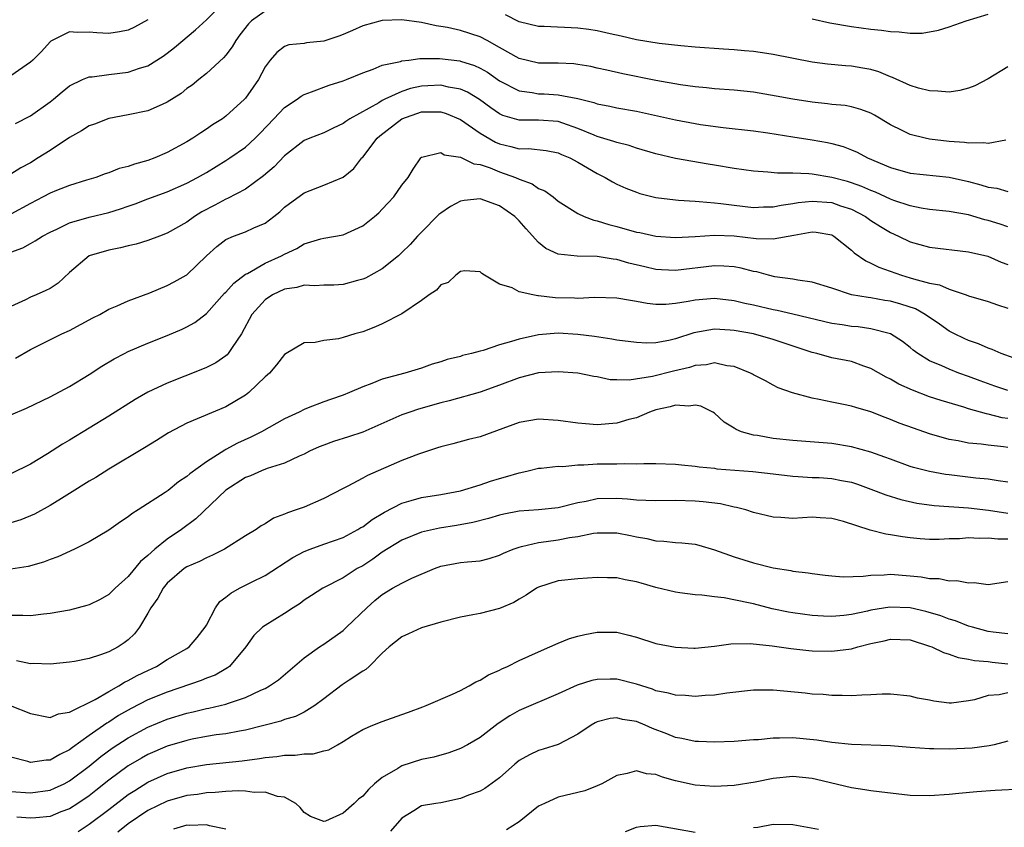
# Model space of a CAD drawing. Units: inches. Extents: x 2616000 to 2619000, y 1515000 to 1518000.
# Drawn here: x 2618396 to 2618497, y 1515681 to 1515763 of the extents above; entities that cross this region are included whole.
import ezdxf

# ---------------------------------------------------------------- set-up
doc = ezdxf.new("R2010")
doc.units = ezdxf.units.IN
doc.header["$MEASUREMENT"] = 0
doc.layers.add('LD26161515_2ft', color=93, linetype='Continuous')

msp = doc.modelspace()

# ---------------------------------------------------------------- linework, layer by layer
at = {"layer": 'LD26161515_2ft'}
for points, elevation in [([(2618395.48, 1515752.52), (2618397, 1515753.31), (2618399, 1515754.72), (2618399.37, 1515755), (2618400.25, 1515755.75), (2618401, 1515756.35), (2618402.31, 1515757), (2618403, 1515757.29), (2618403.3, 1515757.3), (2618405, 1515757.54), (2618407, 1515757.76), (2618408.17, 1515758.17), (2618409, 1515758.41), (2618410.59, 1515759.41), (2618411, 1515759.72), (2618411.72, 1515760.28), (2618413.9, 1515762.1), (2618415, 1515763.11), (2618416.97, 1515765.03)], 8592), ([(2618421, 1515764.01), (2618419.62, 1515763), (2618419.31, 1515762.69), (2618418.43, 1515761.57), (2618418.01, 1515761), (2618417.64, 1515760.36), (2618417, 1515759.51), (2618416.76, 1515759.24), (2618415, 1515757.62), (2618414.21, 1515757), (2618413.55, 1515756.45), (2618413, 1515756.08), (2618412.41, 1515755.59), (2618411, 1515754.68), (2618410.47, 1515754.47), (2618409, 1515753.82), (2618407, 1515753.39), (2618405, 1515753.03), (2618403.54, 1515752.46), (2618403, 1515752.28), (2618402.22, 1515751.78), (2618401, 1515751.1), (2618399, 1515749.77), (2618397.8, 1515749), (2618397, 1515748.51), (2618396.02, 1515747.98), (2618395, 1515747.35)], 8594), ([(2618409, 1515763.13), (2618407.64, 1515762.36), (2618407, 1515762.07), (2618406.12, 1515761.88), (2618405, 1515761.71), (2618403.78, 1515761.78), (2618403, 1515761.86), (2618401.81, 1515761.81), (2618401, 1515761.9), (2618399.08, 1515760.92), (2618399, 1515760.85), (2618398.11, 1515759.89), (2618397.23, 1515759), (2618397, 1515758.78), (2618395, 1515757.4)], 8590), ([(2618496.81, 1515750.81), (2618495, 1515750.46), (2618494.55, 1515750.55), (2618493, 1515750.5), (2618492.58, 1515750.58), (2618491, 1515750.68), (2618489, 1515750.91), (2618488.55, 1515751), (2618487, 1515751.39), (2618486.19, 1515751.81), (2618485, 1515752.39), (2618483.37, 1515753.37), (2618483, 1515753.57), (2618481.96, 1515753.96), (2618481, 1515754.23), (2618480.35, 1515754.35), (2618479, 1515754.47), (2618478.54, 1515754.54), (2618477, 1515754.68), (2618475, 1515754.99), (2618473.32, 1515755.32), (2618471, 1515755.71), (2618469, 1515755.92), (2618467, 1515756.07), (2618466.17, 1515756.17), (2618465, 1515756.28), (2618463.53, 1515756.47), (2618461, 1515756.9), (2618457.6, 1515757.6), (2618455.97, 1515757.97), (2618455, 1515758.19), (2618454.33, 1515758.33), (2618453, 1515758.56), (2618452.6, 1515758.6), (2618451, 1515758.67), (2618449, 1515758.68), (2618447, 1515759.15), (2618445, 1515760.3), (2618443.73, 1515761), (2618443, 1515761.38), (2618441, 1515762.03), (2618439.66, 1515762.34), (2618439, 1515762.45), (2618438.51, 1515762.51), (2618437, 1515762.85), (2618435, 1515763.12), (2618433, 1515763.06), (2618431, 1515762.51), (2618429.96, 1515762.04), (2618429, 1515761.62), (2618428.55, 1515761.45), (2618427, 1515760.93), (2618425.25, 1515760.75), (2618425, 1515760.7), (2618423.44, 1515760.56), (2618423, 1515760.38), (2618422.21, 1515759.79), (2618421.51, 1515759), (2618421, 1515758.31), (2618420.33, 1515757), (2618419.77, 1515756.23), (2618419, 1515755.1), (2618418.91, 1515755), (2618417, 1515753.25), (2618416.65, 1515753), (2618415.63, 1515752.37), (2618415, 1515751.92), (2618414.43, 1515751.57), (2618413.61, 1515751), (2618413, 1515750.63), (2618411, 1515749.55), (2618409.73, 1515749), (2618409, 1515748.72), (2618407.63, 1515748.37), (2618407, 1515748.12), (2618406.08, 1515747.92), (2618405, 1515747.48), (2618404.64, 1515747.36), (2618403.68, 1515747), (2618402.72, 1515746.72), (2618401, 1515746.19), (2618399.65, 1515745.65), (2618399, 1515745.38), (2618398.31, 1515745), (2618397, 1515744.34), (2618395, 1515743.26)], 8596), ([(2618497, 1515758.32), (2618495, 1515757.09), (2618493.63, 1515756.37), (2618493, 1515756.13), (2618492.1, 1515755.9), (2618491, 1515755.73), (2618489.83, 1515755.83), (2618489, 1515755.84), (2618487.87, 1515756.13), (2618487, 1515756.39), (2618485.22, 1515757.22), (2618485, 1515757.29), (2618483.8, 1515757.8), (2618483, 1515758.02), (2618482.18, 1515758.18), (2618481, 1515758.37), (2618480.4, 1515758.4), (2618478.57, 1515758.57), (2618477, 1515758.79), (2618473, 1515759.58), (2618472.34, 1515759.66), (2618471, 1515759.87), (2618470.07, 1515759.93), (2618469, 1515760.04), (2618467.9, 1515760.1), (2618465, 1515760.31), (2618463.56, 1515760.44), (2618461.32, 1515760.68), (2618459, 1515761.06), (2618457.45, 1515761.45), (2618456.32, 1515761.68), (2618455, 1515761.99), (2618454.13, 1515762.13), (2618453, 1515762.26), (2618449.57, 1515762.43), (2618449, 1515762.44), (2618447, 1515762.92), (2618445.62, 1515763.62)], 8594), ([(2618477, 1515763.23), (2618478.8, 1515762.8), (2618481, 1515762.42), (2618483, 1515762.16), (2618484.07, 1515762.07), (2618485, 1515761.91), (2618485.9, 1515761.9), (2618487, 1515761.74), (2618488.24, 1515761.76), (2618489.93, 1515762.07), (2618491, 1515762.4), (2618492.73, 1515763), (2618495, 1515763.68)], 8592), ([(2618395, 1515739.37), (2618396.21, 1515739.79), (2618397, 1515740.26), (2618397.49, 1515740.51), (2618398.24, 1515741), (2618399, 1515741.39), (2618399.71, 1515741.71), (2618401, 1515742.35), (2618403, 1515742.94), (2618405, 1515743.43), (2618406.22, 1515743.78), (2618407, 1515744.06), (2618407.71, 1515744.29), (2618409, 1515744.8), (2618411, 1515745.52), (2618413, 1515746.4), (2618414.1, 1515747), (2618415, 1515747.52), (2618417, 1515748.74), (2618417.4, 1515749), (2618419, 1515750.11), (2618419.98, 1515751), (2618420.49, 1515751.51), (2618421.89, 1515753), (2618423, 1515754.16), (2618424.28, 1515755), (2618424.69, 1515755.31), (2618425, 1515755.48), (2618425.75, 1515755.75), (2618427.57, 1515756.43), (2618429, 1515756.87), (2618429.34, 1515757), (2618431, 1515757.71), (2618432.07, 1515758.07), (2618433, 1515758.48), (2618434.87, 1515758.87), (2618435, 1515758.92), (2618435.73, 1515759), (2618436.85, 1515759.15), (2618438.84, 1515759.16), (2618440.92, 1515758.92), (2618441, 1515758.9), (2618442.45, 1515758.45), (2618443, 1515758.19), (2618443.75, 1515757.75), (2618445, 1515756.89), (2618447, 1515755.84), (2618448.32, 1515755.69), (2618449, 1515755.56), (2618449.55, 1515755.55), (2618451, 1515755.46), (2618453, 1515755.06), (2618454.66, 1515754.66), (2618455, 1515754.54), (2618456.29, 1515754.29), (2618457, 1515754.13), (2618459, 1515753.77), (2618463, 1515752.9), (2618465, 1515752.52), (2618465.57, 1515752.43), (2618467.89, 1515752.11), (2618471, 1515751.76), (2618472.44, 1515751.56), (2618475, 1515751.15), (2618477, 1515750.84), (2618478.56, 1515750.56), (2618479, 1515750.47), (2618480.15, 1515750.15), (2618481, 1515749.82), (2618481.58, 1515749.58), (2618482.66, 1515749), (2618485, 1515748.01), (2618487, 1515747.44), (2618491, 1515747.03), (2618493, 1515746.58), (2618494.26, 1515746.26), (2618495, 1515746.01), (2618495.89, 1515745.89), (2618497, 1515745.56)], 8598), ([(2618497, 1515741.94), (2618496.22, 1515742.22), (2618495, 1515742.59), (2618494.67, 1515742.67), (2618493, 1515743.17), (2618491, 1515743.53), (2618489, 1515743.73), (2618488.14, 1515743.86), (2618487, 1515744.1), (2618485.35, 1515744.65), (2618485, 1515744.78), (2618483.48, 1515745.48), (2618483, 1515745.65), (2618482.07, 1515746.07), (2618481, 1515746.45), (2618480.59, 1515746.59), (2618479, 1515747.01), (2618477, 1515747.33), (2618476.63, 1515747.37), (2618475, 1515747.43), (2618473.44, 1515747.44), (2618472.45, 1515747.55), (2618471, 1515747.64), (2618469, 1515747.92), (2618467, 1515748.26), (2618466.35, 1515748.35), (2618463, 1515748.92), (2618461, 1515749.41), (2618459, 1515749.99), (2618458.25, 1515750.25), (2618457, 1515750.56), (2618456.69, 1515750.69), (2618455, 1515751.2), (2618454.68, 1515751.32), (2618453, 1515752.02), (2618451.46, 1515752.54), (2618451, 1515752.71), (2618449, 1515752.86), (2618447, 1515752.84), (2618445.34, 1515753.34), (2618445, 1515753.51), (2618444.11, 1515754.11), (2618442.96, 1515754.96), (2618441.72, 1515755.72), (2618441, 1515756.02), (2618439.78, 1515756.22), (2618439, 1515756.43), (2618437.65, 1515756.35), (2618437, 1515756.33), (2618435.9, 1515756.1), (2618435, 1515755.8), (2618433.27, 1515755), (2618433, 1515754.86), (2618432.64, 1515754.64), (2618429.69, 1515753), (2618429.27, 1515752.73), (2618429, 1515752.5), (2618427.96, 1515752.04), (2618427, 1515751.55), (2618425.57, 1515751), (2618425, 1515750.76), (2618423, 1515749.22), (2618421.92, 1515748.08), (2618420.85, 1515747.15), (2618419, 1515745.81), (2618417.17, 1515744.83), (2618417, 1515744.77), (2618415.85, 1515744.15), (2618414.53, 1515743.47), (2618413.79, 1515743), (2618413, 1515742.43), (2618411, 1515741.29), (2618410.2, 1515741), (2618409, 1515740.54), (2618407.82, 1515740.18), (2618407, 1515740), (2618406.2, 1515739.8), (2618405, 1515739.58), (2618403, 1515738.97), (2618401, 1515737.27), (2618399.82, 1515736.18), (2618399, 1515735.65), (2618398.57, 1515735.43), (2618397.59, 1515735), (2618397, 1515734.76), (2618396.49, 1515734.49), (2618395, 1515733.79)], 8600), ([(2618395.47, 1515728.53), (2618397, 1515729.42), (2618400.21, 1515731), (2618401, 1515731.36), (2618403.37, 1515732.63), (2618404.09, 1515733), (2618405, 1515733.52), (2618405.88, 1515733.88), (2618407, 1515734.39), (2618409.21, 1515735.21), (2618411, 1515735.94), (2618411.69, 1515736.31), (2618412.92, 1515737), (2618413, 1515737.05), (2618415.02, 1515739), (2618416.06, 1515739.94), (2618417, 1515740.66), (2618417.76, 1515741), (2618419, 1515741.45), (2618419.84, 1515741.84), (2618421, 1515742.33), (2618421.89, 1515743), (2618422.51, 1515743.49), (2618423, 1515743.95), (2618425, 1515745.44), (2618427, 1515746.21), (2618429, 1515747.04), (2618430.08, 1515747.92), (2618430.92, 1515749), (2618431, 1515749.08), (2618432.47, 1515751), (2618432.74, 1515751.26), (2618434.99, 1515753), (2618437, 1515753.7), (2618437.72, 1515753.72), (2618439, 1515753.7), (2618439.55, 1515753.55), (2618441, 1515752.92), (2618443, 1515751.54), (2618444.59, 1515750.59), (2618445, 1515750.43), (2618446.16, 1515750.16), (2618447, 1515749.92), (2618447.95, 1515749.95), (2618449.76, 1515749.76), (2618451, 1515749.52), (2618451.35, 1515749.35), (2618452.2, 1515749), (2618453, 1515748.57), (2618455, 1515747.4), (2618455.8, 1515747), (2618456.55, 1515746.55), (2618457, 1515746.31), (2618457.91, 1515745.91), (2618459, 1515745.48), (2618459.36, 1515745.36), (2618461, 1515744.96), (2618463, 1515744.7), (2618463.31, 1515744.69), (2618465, 1515744.56), (2618465.44, 1515744.55), (2618467, 1515744.42), (2618467.65, 1515744.35), (2618469, 1515744.17), (2618471, 1515743.93), (2618472.02, 1515743.98), (2618473, 1515743.99), (2618473.83, 1515744.17), (2618475, 1515744.32), (2618475.57, 1515744.43), (2618477, 1515744.57), (2618479, 1515744.43), (2618479.9, 1515744.1), (2618481, 1515743.74), (2618482.45, 1515743), (2618483, 1515742.61), (2618483.97, 1515741.97), (2618485, 1515741.38), (2618485.82, 1515741), (2618487, 1515740.42), (2618489, 1515739.86), (2618493, 1515739.4), (2618494.95, 1515738.95), (2618496.34, 1515738.34), (2618497, 1515738.1)], 8602), ([(2618395, 1515722.73), (2618396.59, 1515723.41), (2618399, 1515724.56), (2618401, 1515725.64), (2618403, 1515726.84), (2618404.31, 1515727.69), (2618405.55, 1515728.45), (2618406.62, 1515729), (2618407, 1515729.19), (2618409, 1515730.05), (2618411, 1515730.84), (2618412.51, 1515731.49), (2618413, 1515731.73), (2618413.82, 1515732.18), (2618415, 1515733.09), (2618416.85, 1515735.15), (2618417, 1515735.28), (2618417.8, 1515736.2), (2618419, 1515737.1), (2618419.19, 1515737.19), (2618421, 1515738.22), (2618422.69, 1515739), (2618423, 1515739.17), (2618424.26, 1515739.74), (2618425, 1515740.22), (2618426.71, 1515740.71), (2618427, 1515740.78), (2618429, 1515741.13), (2618431, 1515742.04), (2618432.21, 1515743), (2618432.63, 1515743.37), (2618433, 1515743.75), (2618433.6, 1515744.4), (2618434.19, 1515745), (2618435, 1515746.22), (2618435.64, 1515747), (2618436.15, 1515747.85), (2618436.93, 1515749), (2618437, 1515749.06), (2618437.06, 1515749.06), (2618439, 1515749.54), (2618439.32, 1515749.32), (2618441, 1515749.06), (2618442.38, 1515748.38), (2618443, 1515748.32), (2618444.03, 1515747.97), (2618445, 1515747.57), (2618446.62, 1515747), (2618447, 1515746.83), (2618448.35, 1515746.35), (2618449, 1515745.88), (2618449.63, 1515745.63), (2618450.47, 1515745), (2618451, 1515744.58), (2618453, 1515743.31), (2618453.67, 1515743), (2618454.63, 1515742.63), (2618455, 1515742.57), (2618456.18, 1515742.18), (2618457, 1515741.99), (2618459, 1515741.42), (2618459.36, 1515741.36), (2618460.98, 1515741), (2618463, 1515740.85), (2618465, 1515740.95), (2618467, 1515741.1), (2618469, 1515741.02), (2618471.26, 1515740.74), (2618473, 1515740.71), (2618475.11, 1515741.11), (2618477, 1515741.43), (2618477.4, 1515741.4), (2618479, 1515741.12), (2618479.22, 1515741), (2618481, 1515739.56), (2618481.28, 1515739.28), (2618482.47, 1515738.47), (2618483, 1515738.25), (2618483.82, 1515737.82), (2618486.14, 1515737), (2618487, 1515736.75), (2618487.37, 1515736.63), (2618489, 1515736.2), (2618490.01, 1515736.01), (2618491, 1515735.59), (2618492.75, 1515735), (2618493, 1515734.9), (2618495, 1515734.3), (2618495.96, 1515733.96), (2618497, 1515733.64)], 8604), ([(2618499, 1515728.05), (2618496.34, 1515729), (2618495.41, 1515729.41), (2618495, 1515729.55), (2618494, 1515730), (2618493, 1515730.31), (2618492.53, 1515730.53), (2618491.55, 1515731), (2618491, 1515731.29), (2618490.01, 1515732.01), (2618488.55, 1515733), (2618487.55, 1515733.55), (2618486.05, 1515734.05), (2618485, 1515734.34), (2618484.42, 1515734.42), (2618483, 1515734.68), (2618482.71, 1515734.71), (2618481, 1515735.01), (2618479, 1515735.67), (2618477, 1515736.3), (2618475.51, 1515736.49), (2618475, 1515736.59), (2618473.16, 1515736.84), (2618472.53, 1515737), (2618471.34, 1515737.34), (2618471, 1515737.39), (2618469.73, 1515737.73), (2618469, 1515737.87), (2618467.94, 1515737.94), (2618467, 1515737.96), (2618463, 1515737.49), (2618461.56, 1515737.56), (2618461, 1515737.6), (2618459.86, 1515737.86), (2618458.24, 1515738.24), (2618457, 1515738.61), (2618456.64, 1515738.64), (2618455, 1515738.93), (2618452.95, 1515738.95), (2618451, 1515739.17), (2618449.74, 1515739.74), (2618449, 1515740.36), (2618447.73, 1515741.73), (2618447, 1515742.56), (2618446.57, 1515743), (2618445, 1515744.1), (2618443, 1515744.82), (2618441.36, 1515744.64), (2618441, 1515744.57), (2618439.98, 1515744.02), (2618439, 1515743.34), (2618438.8, 1515743.2), (2618437, 1515741.41), (2618436.6, 1515741), (2618435.85, 1515740.15), (2618435, 1515739.31), (2618434.66, 1515739), (2618433, 1515737.66), (2618431.29, 1515736.71), (2618431, 1515736.59), (2618430.46, 1515736.46), (2618429, 1515736.04), (2618428.03, 1515735.97), (2618427, 1515735.98), (2618426.08, 1515735.92), (2618425, 1515735.97), (2618424.24, 1515735.76), (2618423, 1515735.57), (2618421.78, 1515735), (2618421, 1515734.49), (2618419.64, 1515733), (2618418.58, 1515731), (2618417.62, 1515729.62), (2618417.23, 1515729), (2618417.13, 1515728.87), (2618417, 1515728.77), (2618415.95, 1515728.05), (2618415, 1515727.57), (2618414.6, 1515727.4), (2618411, 1515725.98), (2618409, 1515725.04), (2618407.71, 1515724.29), (2618405, 1515722.59), (2618401, 1515720.14), (2618400.28, 1515719.72), (2618398.73, 1515718.73), (2618397, 1515717.69), (2618395, 1515716.71)], 8606), ([(2618497, 1515725.23), (2618495.67, 1515725.67), (2618494.19, 1515726.19), (2618493, 1515726.65), (2618492, 1515727), (2618491, 1515727.38), (2618490.27, 1515727.73), (2618489, 1515728.26), (2618487.79, 1515729), (2618487.33, 1515729.33), (2618487, 1515729.62), (2618486.22, 1515730.22), (2618485.01, 1515731), (2618483, 1515731.53), (2618481.71, 1515731.71), (2618481, 1515731.77), (2618480.07, 1515731.93), (2618479, 1515732.08), (2618475, 1515733.02), (2618473.4, 1515733.4), (2618473, 1515733.47), (2618471, 1515733.93), (2618470.11, 1515734.11), (2618469, 1515734.37), (2618467, 1515734.61), (2618465, 1515734.46), (2618464.31, 1515734.31), (2618463, 1515734.1), (2618462.02, 1515734.02), (2618461, 1515734.01), (2618460.1, 1515734.1), (2618459, 1515734.33), (2618458.4, 1515734.4), (2618457, 1515734.67), (2618454.73, 1515734.73), (2618453, 1515734.63), (2618452.65, 1515734.65), (2618450.68, 1515734.68), (2618449, 1515734.91), (2618448.9, 1515734.9), (2618448.39, 1515735), (2618447, 1515735.32), (2618446.29, 1515735.71), (2618445, 1515736.08), (2618443.45, 1515737), (2618443.18, 1515737.18), (2618443, 1515737.36), (2618441.45, 1515737.45), (2618441, 1515737.38), (2618440.52, 1515737), (2618439.73, 1515736.27), (2618439, 1515736.03), (2618438.53, 1515735.47), (2618437.8, 1515735), (2618437, 1515734.43), (2618435, 1515733.06), (2618433, 1515732.02), (2618432.29, 1515731.71), (2618431, 1515731.23), (2618430.2, 1515731), (2618429, 1515730.62), (2618428.51, 1515730.51), (2618427, 1515730.32), (2618426.13, 1515730.13), (2618425, 1515730.08), (2618423, 1515728.88), (2618422.17, 1515727.83), (2618421.44, 1515727), (2618421, 1515726.6), (2618419.34, 1515725), (2618419, 1515724.75), (2618417, 1515723.55), (2618413, 1515721.86), (2618411.13, 1515720.87), (2618409.9, 1515720.1), (2618408.66, 1515719.34), (2618405, 1515717.17), (2618403.67, 1515716.33), (2618403, 1515715.93), (2618401, 1515714.67), (2618400.18, 1515714.18), (2618399, 1515713.45), (2618397.42, 1515712.58), (2618396, 1515712), (2618395, 1515711.68)], 8608), ([(2618497, 1515722.35), (2618496.43, 1515722.43), (2618495, 1515722.79), (2618494.82, 1515722.82), (2618493, 1515723.34), (2618492.5, 1515723.5), (2618490.18, 1515724.18), (2618489, 1515724.57), (2618487.24, 1515725.24), (2618485.86, 1515725.86), (2618485, 1515726.37), (2618484.57, 1515726.57), (2618483, 1515727.48), (2618482.29, 1515727.71), (2618481, 1515728.17), (2618479, 1515728.57), (2618477.47, 1515729), (2618477, 1515729.11), (2618473, 1515730.44), (2618470.99, 1515731), (2618469, 1515731.35), (2618468.61, 1515731.39), (2618467, 1515731.49), (2618464.88, 1515731.12), (2618463, 1515730.49), (2618462.33, 1515730.33), (2618461, 1515730.1), (2618460.07, 1515730.07), (2618459, 1515730.12), (2618457, 1515730.37), (2618456.48, 1515730.48), (2618454.73, 1515730.73), (2618453, 1515730.95), (2618451, 1515731.06), (2618449, 1515730.92), (2618447, 1515730.48), (2618446.22, 1515730.22), (2618445, 1515729.87), (2618443.32, 1515729.32), (2618443, 1515729.25), (2618442.11, 1515729), (2618441.22, 1515728.78), (2618441, 1515728.7), (2618439.63, 1515728.37), (2618439, 1515728.14), (2618438.11, 1515727.89), (2618437, 1515727.51), (2618435.3, 1515727), (2618433, 1515726.37), (2618431.92, 1515725.92), (2618431, 1515725.59), (2618429.64, 1515725), (2618429, 1515724.74), (2618427.69, 1515724.31), (2618427, 1515724.06), (2618425.43, 1515723.43), (2618425, 1515723.27), (2618424.48, 1515723), (2618423, 1515722.31), (2618420.64, 1515721), (2618419.56, 1515720.44), (2618418.18, 1515719.82), (2618417, 1515719.18), (2618416.87, 1515719.13), (2618415, 1515717.93), (2618413.3, 1515716.7), (2618413, 1515716.41), (2618412.14, 1515715.86), (2618411.09, 1515715), (2618410.79, 1515714.79), (2618408.03, 1515713), (2618407.38, 1515712.62), (2618407, 1515712.28), (2618406.21, 1515711.79), (2618405, 1515710.93), (2618403, 1515709.75), (2618401.5, 1515709), (2618399.79, 1515708.21), (2618399, 1515707.93), (2618398.33, 1515707.67), (2618396.77, 1515707.23), (2618395, 1515706.96)], 8610), ([(2618497, 1515719.37), (2618496.56, 1515719.44), (2618495, 1515719.62), (2618494.27, 1515719.73), (2618493, 1515719.84), (2618491.92, 1515720.08), (2618491, 1515720.22), (2618489, 1515720.79), (2618487.35, 1515721.35), (2618485.89, 1515721.89), (2618485, 1515722.26), (2618484.45, 1515722.45), (2618483, 1515723.02), (2618481.46, 1515723.46), (2618481, 1515723.61), (2618480.21, 1515723.79), (2618479, 1515724.02), (2618477.69, 1515724.31), (2618477, 1515724.42), (2618474.97, 1515724.97), (2618473.5, 1515725.5), (2618473, 1515725.75), (2618472.2, 1515726.2), (2618471, 1515726.81), (2618470.89, 1515726.89), (2618470.67, 1515727), (2618469, 1515727.67), (2618468.25, 1515727.75), (2618467, 1515728.03), (2618466.16, 1515727.84), (2618465, 1515727.77), (2618464.43, 1515727.57), (2618462.81, 1515727.19), (2618460.65, 1515726.65), (2618458.27, 1515726.27), (2618457, 1515726.29), (2618456.32, 1515726.32), (2618455, 1515726.6), (2618454.65, 1515726.65), (2618453, 1515727), (2618451, 1515727.13), (2618449, 1515727.01), (2618447, 1515726.52), (2618445, 1515725.77), (2618443, 1515725.06), (2618439.85, 1515724.15), (2618439, 1515723.96), (2618436.7, 1515723.3), (2618435.8, 1515723), (2618435, 1515722.71), (2618431, 1515720.97), (2618429.53, 1515720.47), (2618428.01, 1515719.99), (2618427, 1515719.64), (2618426.55, 1515719.45), (2618425.56, 1515719), (2618425, 1515718.7), (2618424.49, 1515718.49), (2618423, 1515717.77), (2618421.23, 1515717.23), (2618420.63, 1515717), (2618419.5, 1515716.5), (2618419, 1515716.32), (2618416.99, 1515715.01), (2618413.92, 1515712.08), (2618412.44, 1515711), (2618411, 1515710.03), (2618409.73, 1515709), (2618409, 1515708.33), (2618408.27, 1515707.73), (2618407, 1515706.2), (2618405.68, 1515705), (2618405, 1515704.34), (2618404.14, 1515703.86), (2618403, 1515703.3), (2618402.78, 1515703.22), (2618401, 1515702.76), (2618399, 1515702.4), (2618398.34, 1515702.34), (2618397, 1515702.16), (2618396.22, 1515702.22), (2618395, 1515702.22)], 8612), ([(2618497, 1515715.84), (2618496.02, 1515715.98), (2618495, 1515716.16), (2618493.74, 1515716.26), (2618491, 1515716.58), (2618490.63, 1515716.63), (2618489, 1515716.92), (2618487.35, 1515717.35), (2618487, 1515717.46), (2618485, 1515718.18), (2618484.41, 1515718.41), (2618483, 1515718.91), (2618481, 1515719.46), (2618479, 1515719.78), (2618475, 1515720.1), (2618473, 1515720.31), (2618471.4, 1515720.6), (2618471, 1515720.65), (2618469.75, 1515721), (2618469.21, 1515721.21), (2618469, 1515721.38), (2618467.97, 1515721.97), (2618467, 1515722.89), (2618466.83, 1515723), (2618465.6, 1515723.6), (2618465, 1515723.73), (2618464.38, 1515723.62), (2618463, 1515723.71), (2618462.47, 1515723.53), (2618461, 1515723.23), (2618460.34, 1515723), (2618459, 1515722.42), (2618458.24, 1515722.24), (2618457, 1515721.86), (2618455, 1515721.72), (2618453.79, 1515721.79), (2618453, 1515721.87), (2618451, 1515722.16), (2618449, 1515722.29), (2618447, 1515721.94), (2618443, 1515720.47), (2618441.81, 1515720.19), (2618440.23, 1515719.77), (2618439, 1515719.47), (2618438.66, 1515719.34), (2618436.71, 1515718.71), (2618435, 1515718.05), (2618431.48, 1515716.52), (2618431, 1515716.24), (2618429.39, 1515715.39), (2618429, 1515715.2), (2618427, 1515714.16), (2618425, 1515713.3), (2618424.17, 1515713), (2618423.29, 1515712.71), (2618423, 1515712.57), (2618421.85, 1515712.15), (2618421, 1515711.59), (2618420.62, 1515711.38), (2618420.09, 1515711), (2618419, 1515710.35), (2618416.86, 1515709), (2618415.63, 1515708.37), (2618415, 1515708.11), (2618414.28, 1515707.72), (2618413, 1515707.18), (2618412.73, 1515707), (2618411, 1515705.52), (2618410.56, 1515705), (2618410.03, 1515703.97), (2618409.3, 1515703), (2618409, 1515702.46), (2618408.14, 1515701), (2618407.65, 1515700.35), (2618407, 1515699.73), (2618406.59, 1515699.41), (2618405.96, 1515699), (2618405, 1515698.49), (2618404.17, 1515698.17), (2618403, 1515697.81), (2618401.51, 1515697.51), (2618401, 1515697.42), (2618399, 1515697.23), (2618397.29, 1515697.29), (2618397, 1515697.28), (2618395.56, 1515697.56)], 8614), ([(2618394.91, 1515693), (2618397, 1515692.19), (2618399, 1515691.79), (2618399.85, 1515692.15), (2618401, 1515692.32), (2618403.61, 1515693.61), (2618405, 1515694.43), (2618406.03, 1515695), (2618406.62, 1515695.38), (2618407, 1515695.55), (2618407.93, 1515696.07), (2618409, 1515696.59), (2618409.91, 1515697), (2618411, 1515697.7), (2618413, 1515698.85), (2618413.23, 1515699), (2618414.04, 1515699.96), (2618414.88, 1515701), (2618415, 1515701.21), (2618415.92, 1515703), (2618416.37, 1515703.63), (2618417, 1515704.07), (2618417.5, 1515704.5), (2618418.4, 1515705), (2618419.62, 1515705.62), (2618421, 1515706.29), (2618423.86, 1515708.14), (2618425, 1515708.75), (2618425.63, 1515709), (2618427, 1515709.51), (2618429, 1515710.2), (2618430.51, 1515711), (2618430.81, 1515711.19), (2618431, 1515711.28), (2618431.97, 1515712.03), (2618433.23, 1515712.77), (2618435, 1515713.69), (2618435.95, 1515713.95), (2618437, 1515714.28), (2618439, 1515714.59), (2618441, 1515714.95), (2618443, 1515715.57), (2618444.07, 1515715.93), (2618445, 1515716.23), (2618445.62, 1515716.38), (2618447, 1515716.81), (2618447.17, 1515716.83), (2618447.93, 1515717), (2618449, 1515717.26), (2618449.27, 1515717.27), (2618451, 1515717.48), (2618451.46, 1515717.46), (2618453, 1515717.62), (2618453.61, 1515717.61), (2618455, 1515717.71), (2618455.72, 1515717.72), (2618457, 1515717.71), (2618457.75, 1515717.75), (2618459, 1515717.71), (2618459.76, 1515717.76), (2618461, 1515717.75), (2618463, 1515717.69), (2618463.6, 1515717.6), (2618465, 1515717.49), (2618465.41, 1515717.41), (2618467, 1515717.26), (2618467.22, 1515717.22), (2618469.06, 1515717.06), (2618470.93, 1515716.93), (2618473, 1515716.69), (2618475, 1515716.44), (2618475.57, 1515716.43), (2618477, 1515716.33), (2618477.69, 1515716.31), (2618479, 1515716.23), (2618479.98, 1515716.02), (2618481, 1515715.83), (2618481.63, 1515715.63), (2618483, 1515715.13), (2618484.53, 1515714.53), (2618486.06, 1515714.07), (2618487.71, 1515713.71), (2618489.47, 1515713.47), (2618493, 1515713.21), (2618495.03, 1515712.97), (2618497, 1515712.68)], 8616), ([(2618497, 1515710.01), (2618496, 1515710), (2618495, 1515710.11), (2618494.08, 1515710.08), (2618493, 1515710.15), (2618492.06, 1515710.06), (2618491, 1515710.04), (2618489.98, 1515709.98), (2618489, 1515709.97), (2618488.04, 1515710.04), (2618487, 1515710.14), (2618486.24, 1515710.24), (2618485, 1515710.47), (2618484.52, 1515710.52), (2618482.93, 1515710.93), (2618480.19, 1515711.81), (2618479, 1515712.14), (2618477.8, 1515712.2), (2618477, 1515712.26), (2618475, 1515712.14), (2618473.77, 1515712.23), (2618473, 1515712.26), (2618471, 1515712.75), (2618470.21, 1515713), (2618469.26, 1515713.26), (2618469, 1515713.3), (2618467.62, 1515713.62), (2618465.84, 1515713.84), (2618465, 1515713.91), (2618463, 1515713.95), (2618461, 1515713.92), (2618459.98, 1515713.98), (2618459, 1515714), (2618458.09, 1515714.09), (2618457, 1515714.16), (2618455, 1515714.13), (2618453.87, 1515713.87), (2618453, 1515713.72), (2618451, 1515713.22), (2618449, 1515713), (2618447, 1515712.87), (2618445.42, 1515712.58), (2618445, 1515712.48), (2618443.86, 1515712.14), (2618442.28, 1515711.72), (2618440.59, 1515711.41), (2618438.85, 1515711.15), (2618437, 1515710.74), (2618435, 1515709.92), (2618433, 1515708.69), (2618432.02, 1515707.98), (2618431, 1515707.3), (2618430.44, 1515707), (2618429, 1515706.05), (2618426.92, 1515705), (2618425.76, 1515704.24), (2618425, 1515703.76), (2618424.58, 1515703.42), (2618423.89, 1515703), (2618423, 1515702.42), (2618421, 1515701.2), (2618420.74, 1515701), (2618419.85, 1515700.15), (2618419.05, 1515699), (2618417.37, 1515697), (2618417.16, 1515696.84), (2618417, 1515696.76), (2618415.89, 1515696.11), (2618415, 1515695.79), (2618414.45, 1515695.55), (2618411, 1515694.38), (2618409, 1515693.58), (2618407.3, 1515692.7), (2618406.02, 1515691.98), (2618405, 1515691.3), (2618404.8, 1515691.2), (2618403, 1515689.94), (2618401.29, 1515688.71), (2618401, 1515688.47), (2618399.99, 1515688.01), (2618399, 1515687.4), (2618398.59, 1515687.41), (2618397, 1515687.17), (2618396.73, 1515687.27), (2618395, 1515687.72)], 8618), ([(2618395, 1515684.2), (2618397, 1515684.08), (2618399, 1515684.36), (2618399.45, 1515684.54), (2618400.43, 1515685), (2618401, 1515685.29), (2618403, 1515686.81), (2618404.21, 1515687.79), (2618405.37, 1515688.63), (2618407, 1515689.69), (2618409, 1515690.79), (2618411, 1515691.61), (2618413, 1515692.22), (2618413.65, 1515692.35), (2618415, 1515692.69), (2618415.26, 1515692.74), (2618417, 1515693.15), (2618417.25, 1515693.25), (2618419, 1515693.82), (2618420.57, 1515694.57), (2618421, 1515694.75), (2618421.47, 1515695), (2618422.37, 1515695.63), (2618425, 1515697.87), (2618426.59, 1515699), (2618427, 1515699.26), (2618429, 1515700.69), (2618429.17, 1515700.83), (2618429.32, 1515701), (2618431.42, 1515703), (2618432.25, 1515703.75), (2618433, 1515704.37), (2618434.06, 1515705), (2618435, 1515705.53), (2618436.02, 1515706.02), (2618438.33, 1515707), (2618439, 1515707.25), (2618441, 1515707.62), (2618441.71, 1515707.71), (2618443, 1515707.81), (2618443.95, 1515708.05), (2618445, 1515708.37), (2618445.41, 1515708.59), (2618446.39, 1515709), (2618447, 1515709.21), (2618447.25, 1515709.25), (2618449, 1515709.68), (2618449.76, 1515709.76), (2618451, 1515709.93), (2618452.17, 1515710.17), (2618453, 1515710.28), (2618454.62, 1515710.62), (2618455, 1515710.67), (2618457, 1515710.66), (2618458.4, 1515710.4), (2618459, 1515710.26), (2618460.08, 1515710.08), (2618461, 1515709.85), (2618461.82, 1515709.82), (2618463, 1515709.67), (2618463.64, 1515709.64), (2618465, 1515709.49), (2618465.39, 1515709.39), (2618467, 1515708.92), (2618469, 1515708.2), (2618471, 1515707.58), (2618473, 1515707.08), (2618474.8, 1515706.8), (2618475, 1515706.75), (2618476.57, 1515706.57), (2618477, 1515706.5), (2618478.33, 1515706.33), (2618479, 1515706.25), (2618480.17, 1515706.17), (2618482.22, 1515706.22), (2618483, 1515706.33), (2618484.35, 1515706.35), (2618485, 1515706.42), (2618487, 1515706.27), (2618488.15, 1515706.15), (2618489, 1515705.99), (2618489.98, 1515705.98), (2618491, 1515705.76), (2618491.8, 1515705.8), (2618493, 1515705.54), (2618493.57, 1515705.57), (2618495, 1515705.37), (2618497, 1515705.68)], 8620), ([(2618497, 1515700.33), (2618495.51, 1515700.49), (2618495, 1515700.58), (2618493.41, 1515701), (2618493, 1515701.13), (2618491.65, 1515701.65), (2618491, 1515701.84), (2618490.16, 1515702.16), (2618488.62, 1515702.62), (2618487, 1515702.99), (2618484.93, 1515703.07), (2618483, 1515702.74), (2618482.66, 1515702.66), (2618481, 1515702.32), (2618480.22, 1515702.22), (2618479, 1515702.12), (2618478.14, 1515702.14), (2618477, 1515702.21), (2618475, 1515702.47), (2618474.55, 1515702.55), (2618472.9, 1515702.9), (2618471, 1515703.4), (2618470.48, 1515703.52), (2618467.99, 1515704.01), (2618467, 1515704.1), (2618465.71, 1515704.29), (2618465, 1515704.31), (2618463.46, 1515704.54), (2618463, 1515704.59), (2618461, 1515705.07), (2618459.5, 1515705.5), (2618459, 1515705.65), (2618457.85, 1515705.85), (2618457, 1515706.06), (2618456.06, 1515706.06), (2618455, 1515706.09), (2618453, 1515705.95), (2618451, 1515705.74), (2618449, 1515705.12), (2618448.78, 1515705), (2618447.72, 1515704.28), (2618447, 1515703.89), (2618446.45, 1515703.55), (2618445, 1515702.93), (2618443, 1515702.41), (2618442.26, 1515702.26), (2618441, 1515702.03), (2618439, 1515701.53), (2618437, 1515700.95), (2618435.68, 1515700.32), (2618435, 1515700.02), (2618433.7, 1515699), (2618433, 1515698.37), (2618431.64, 1515697), (2618431.31, 1515696.69), (2618431, 1515696.53), (2618429.61, 1515695.61), (2618428.89, 1515695.11), (2618427, 1515693.7), (2618426.11, 1515693), (2618425, 1515692.31), (2618424.13, 1515691.87), (2618423, 1515691.56), (2618422.6, 1515691.4), (2618419, 1515690.48), (2618418.39, 1515690.39), (2618417, 1515690.12), (2618415.99, 1515689.99), (2618415, 1515689.83), (2618413.55, 1515689.55), (2618413, 1515689.43), (2618411, 1515688.85), (2618409, 1515687.99), (2618408.37, 1515687.63), (2618407, 1515686.83), (2618405, 1515685.37), (2618403.69, 1515684.31), (2618403, 1515683.77), (2618401.86, 1515683), (2618401, 1515682.45), (2618400.12, 1515682.12), (2618399, 1515681.67), (2618397.53, 1515681.53), (2618397, 1515681.47), (2618395.59, 1515681.59)], 8622), ([(2618401.87, 1515680.13), (2618403, 1515680.88), (2618405, 1515682.36), (2618407, 1515683.89), (2618407.67, 1515684.33), (2618409, 1515685.16), (2618411, 1515686.06), (2618413, 1515686.63), (2618415, 1515686.97), (2618418.65, 1515687.35), (2618420.42, 1515687.58), (2618421, 1515687.69), (2618422.21, 1515687.79), (2618423, 1515687.94), (2618424.07, 1515687.93), (2618425, 1515688.06), (2618425.93, 1515688.07), (2618427, 1515688.37), (2618427.52, 1515688.48), (2618428.41, 1515689), (2618429, 1515689.33), (2618429.86, 1515689.86), (2618431, 1515690.54), (2618432.03, 1515691), (2618433, 1515691.37), (2618435, 1515692.07), (2618435.67, 1515692.33), (2618437.14, 1515692.86), (2618437.49, 1515693), (2618440.17, 1515694.17), (2618441, 1515694.55), (2618441.88, 1515695), (2618442.58, 1515695.42), (2618443, 1515695.59), (2618443.87, 1515696.13), (2618445, 1515696.62), (2618445.24, 1515696.76), (2618445.8, 1515697), (2618447, 1515697.59), (2618449, 1515698.51), (2618450.15, 1515699), (2618451, 1515699.39), (2618452.16, 1515699.84), (2618453, 1515700.1), (2618453.73, 1515700.27), (2618455, 1515700.52), (2618457, 1515700.5), (2618458.21, 1515700.21), (2618459, 1515700), (2618461, 1515699.36), (2618463, 1515698.97), (2618464.88, 1515698.88), (2618465, 1515698.88), (2618467, 1515699.07), (2618468.68, 1515699.32), (2618470.64, 1515699.36), (2618472.9, 1515699.11), (2618474.82, 1515698.82), (2618476.63, 1515698.63), (2618477, 1515698.6), (2618479, 1515698.56), (2618481, 1515698.81), (2618481.67, 1515699), (2618483, 1515699.33), (2618484.37, 1515699.63), (2618485, 1515699.79), (2618487, 1515699.71), (2618489, 1515699.08), (2618489.22, 1515699), (2618490.42, 1515698.42), (2618491, 1515698.25), (2618491.92, 1515697.92), (2618493, 1515697.76), (2618493.6, 1515697.6), (2618495, 1515697.49), (2618495.42, 1515697.42), (2618497, 1515697.28)], 8624), ([(2618497, 1515694.29), (2618496.11, 1515694.11), (2618495, 1515694.04), (2618493.59, 1515693.59), (2618493, 1515693.47), (2618491.26, 1515693.26), (2618491, 1515693.26), (2618489.45, 1515693.45), (2618489, 1515693.56), (2618487.77, 1515693.77), (2618487, 1515693.97), (2618485, 1515694.15), (2618484.15, 1515694.15), (2618483, 1515694.08), (2618482.07, 1515694.07), (2618481, 1515693.99), (2618480.04, 1515694.04), (2618479, 1515694.03), (2618478.12, 1515694.12), (2618477, 1515694.18), (2618476.27, 1515694.27), (2618473, 1515694.58), (2618471, 1515694.59), (2618468.27, 1515694.27), (2618467, 1515694.07), (2618466.03, 1515694.03), (2618465, 1515693.93), (2618464.02, 1515694.02), (2618463, 1515694.05), (2618462.28, 1515694.28), (2618461, 1515694.52), (2618460.66, 1515694.66), (2618459.55, 1515695), (2618459, 1515695.19), (2618457, 1515695.69), (2618456.3, 1515695.7), (2618455, 1515695.66), (2618454.45, 1515695.55), (2618452.93, 1515695.07), (2618451, 1515694.21), (2618447, 1515692.49), (2618446.04, 1515691.96), (2618444.84, 1515691.16), (2618443, 1515689.75), (2618441.71, 1515689), (2618441, 1515688.61), (2618439.82, 1515688.18), (2618438.27, 1515687.73), (2618437, 1515687.49), (2618435, 1515686.85), (2618434.58, 1515686.58), (2618433, 1515685.65), (2618432.19, 1515685), (2618431.58, 1515684.42), (2618431, 1515683.72), (2618430.57, 1515683.43), (2618430.12, 1515683), (2618429, 1515681.99), (2618427.19, 1515681.19), (2618427, 1515681.14), (2618425.64, 1515681.64), (2618425, 1515682.07), (2618424.58, 1515682.58), (2618424.15, 1515683), (2618423, 1515683.63), (2618422.29, 1515683.71), (2618421, 1515684.15), (2618419.89, 1515684.11), (2618419, 1515684.25), (2618418.28, 1515684.28), (2618417, 1515684.2), (2618415.9, 1515684.1), (2618415, 1515684.07), (2618414.08, 1515683.92), (2618413, 1515683.79), (2618411, 1515683.24), (2618409, 1515682.27), (2618407, 1515680.91), (2618405.94, 1515680.06)], 8626), ([(2618497, 1515689.35), (2618495.62, 1515689), (2618495.11, 1515688.89), (2618493.37, 1515688.63), (2618491, 1515688.53), (2618489.42, 1515688.58), (2618489, 1515688.57), (2618487, 1515688.71), (2618485, 1515688.88), (2618481, 1515689.02), (2618479, 1515689.22), (2618477.47, 1515689.47), (2618475, 1515689.7), (2618473.65, 1515689.65), (2618473, 1515689.67), (2618471.51, 1515689.51), (2618471, 1515689.49), (2618469, 1515689.32), (2618467, 1515689.25), (2618465.34, 1515689.34), (2618465, 1515689.34), (2618463.64, 1515689.64), (2618463, 1515689.74), (2618462.1, 1515690.1), (2618460.64, 1515690.64), (2618459.9, 1515691), (2618459, 1515691.37), (2618457.59, 1515691.59), (2618457, 1515691.76), (2618456.32, 1515691.68), (2618455, 1515691.33), (2618454.78, 1515691.22), (2618454.38, 1515691), (2618453, 1515690.06), (2618451, 1515689.03), (2618449.47, 1515688.53), (2618449, 1515688.4), (2618448.05, 1515687.95), (2618447, 1515687.37), (2618446.55, 1515687), (2618445, 1515685.62), (2618443.49, 1515684.51), (2618443, 1515684.26), (2618441.83, 1515683.83), (2618441, 1515683.49), (2618439, 1515683.07), (2618438.47, 1515683), (2618437, 1515682.74), (2618436.24, 1515682.24), (2618435, 1515681.49), (2618433.85, 1515680.15)], 8628), ([(2618498.46, 1515684.46), (2618495.7, 1515684.3), (2618493.83, 1515684.17), (2618491.99, 1515684.01), (2618491, 1515683.9), (2618489, 1515683.77), (2618487, 1515683.82), (2618483.83, 1515684.17), (2618483, 1515684.28), (2618482.39, 1515684.39), (2618481, 1515684.59), (2618477.44, 1515685.44), (2618477, 1515685.53), (2618475, 1515685.73), (2618473, 1515685.54), (2618471.17, 1515685.17), (2618469, 1515684.83), (2618467, 1515684.73), (2618465, 1515684.86), (2618463, 1515685.29), (2618461.67, 1515685.67), (2618461, 1515685.94), (2618460.03, 1515686.03), (2618459, 1515686.34), (2618458.05, 1515686.05), (2618457, 1515685.84), (2618455.47, 1515685), (2618455, 1515684.78), (2618453.71, 1515684.29), (2618451, 1515683.63), (2618449.58, 1515683), (2618449, 1515682.7), (2618447, 1515681.12), (2618445.71, 1515680.29)], 8630), ([(2618417, 1515680.36), (2618415.3, 1515680.7), (2618415, 1515680.81), (2618413.27, 1515680.73), (2618413, 1515680.77), (2618411.64, 1515680.36)], 8628), ([(2618457.88, 1515680.12), (2618459, 1515680.56), (2618459.38, 1515680.62), (2618461, 1515680.78), (2618465, 1515680.06)], 8632), ([(2618471, 1515680.52), (2618471.43, 1515680.57), (2618473, 1515680.86), (2618475, 1515680.84), (2618477.63, 1515680.37)], 8632)]:
    msp.add_lwpolyline(points, dxfattribs=dict(at, elevation=elevation))

doc.saveas('drawing.dxf')
